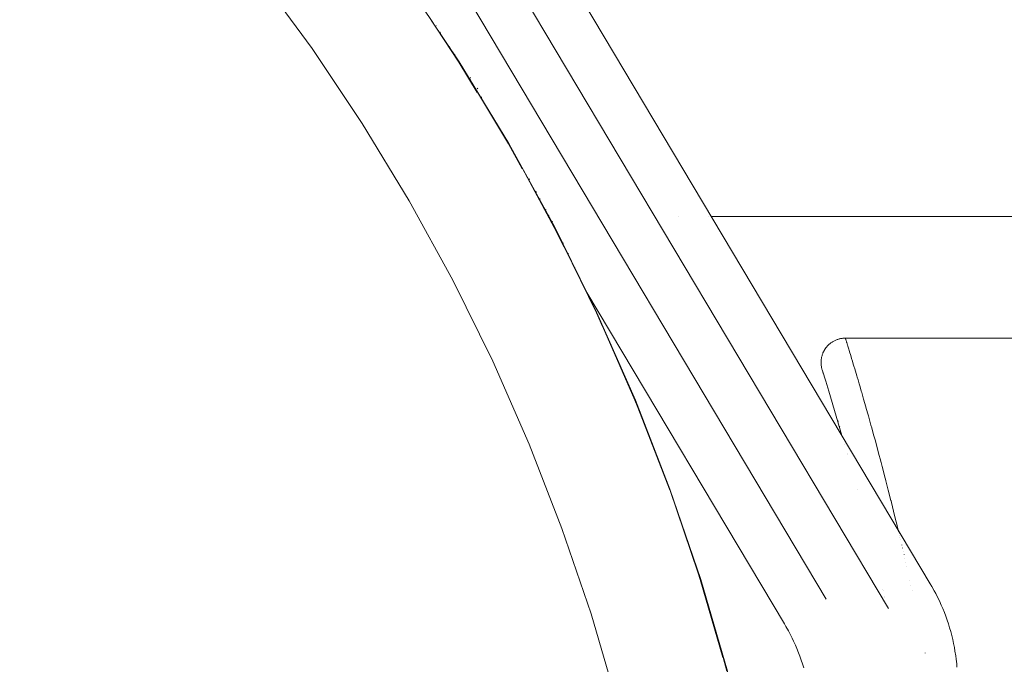
# Model space of a CAD drawing. Units: millimetres. Extents: x -3264 to 3745, y -2226 to 2200.
# Drawn here: x -1471 to -1451, y 12 to 25 of the extents above; entities that cross this region are included whole.
import ezdxf

# ---------------------------------------------------------------- set-up
doc = ezdxf.new("R2010")
doc.units = ezdxf.units.MM
for name, color, linetype, lineweight in [('EF-Metal-Flanges', 7, 'Continuous', 5), ('EF-Metal-Pipe', 7, 'Continuous', 5), ('None', 7, 'Continuous', 5), ('Working-None', 7, 'Continuous', 5)]:
    doc.layers.add(name, color=color, linetype=linetype, lineweight=lineweight)

# ---------------------------------------------------------------- blocks, each defined once
blk = doc.blocks.new('Group')
at = {"layer": 'EF-Metal-Flanges', "color": 38, "linetype": 'Continuous', "lineweight": 5, "transparency": 33554687}
blk.add_line((-1694.806389203139, 29.72398902605086), (-1694.806292029441, 29.72369982376947), dxfattribs=at)
at = {"layer": 'EF-Metal-Flanges', "color": 38, "linetype": 'Continuous', "lineweight": 5, "transparency": 33554687, "flags": 128}
for points in [[(-1701.592355910265, 39.16401080151437), (-1693.865572823387, 26.18993471809587), (-1701.592355910265, 39.16401080151437)], [(-1692.457598142405, 24.98498626004713), (-1692.462977598214, 25.05323961825777), (-1692.474647904953, 25.14933142651031), (-1692.483329285352, 25.22081279879483), (-1692.498468534988, 25.31283202635525), (-1692.510733052585, 25.38737808793436), (-1692.529019393241, 25.4752093635684), (-1692.54514009558, 25.55263884370228), (-1692.566248379992, 25.63618665617542), (-1692.586489137627, 25.71630074741382), (-1692.610092023738, 25.7954895070464), (-1692.634706538764, 25.87807232783597), (-1692.660475589185, 25.95284637064767), (-1692.689706426927, 26.0376654802789), (-1692.71731320437, 26.10798901494805), (-1692.751390850885, 26.19479597969165), (-1692.780508006713, 26.26065297769562), (-1692.819649954679, 26.34918398684859), (-1692.849952307738, 26.41057801629096), (-1692.894362173274, 26.50055454672482), (-1692.925527776195, 26.55750855049312), (-1692.975394449056, 26.64863807817334), (-1693.006399841606, 26.70161996057944), (-1700.733186351836, 39.67569693185994)], [(-1702.499099584352, 38.73242639045311), (-1702.459023977649, 38.66491058616565), (-1695.147226859823, 26.38763930624103), (-1702.459023977649, 38.66491058616565), (-1702.465769913629, 38.66089300647899), (-1702.485644401145, 38.64905664491683), (-1702.465769913629, 38.66089300647899), (-1702.459023977649, 38.66491058616565), (-1702.499099584352, 38.73242639045311)], [(-1695.610092023738, 24.96982361022268), (-1695.634706538764, 25.05240643101308), (-1695.660475589185, 25.12718047382388), (-1695.689706426927, 25.21199958345608), (-1695.717313204369, 25.28232311812419), (-1695.751390850885, 25.3691300828689), (-1695.780508006712, 25.43498708087171), (-1695.819649954679, 25.5235180900259), (-1695.849952307738, 25.58491211946702), (-1695.894362173274, 25.6748886499022), (-1695.925527776194, 25.73184265366915), (-1695.975394449056, 25.82297218135079), (-1696.006399841605, 25.87595406375635), (-1700.069226594307, 32.69786465597541)], [(-1693.702927180492, 27.87116169637801), (-1693.68069481346, 27.83411306004506), (-1693.66723591511, 27.81123235529238)]]:
    blk.add_lwpolyline(points, dxfattribs=at)
at = {"layer": 'EF-Metal-Pipe', "color": 7, "linetype": 'Continuous', "lineweight": 5, "transparency": 33554687}
for p, q in [((-1698.175017962368, 34.25576685410238), (-1698.174669112812, 34.25576685410238)), ((-1697.562304646095, 34.25576685410238), (-1697.562007646037, 34.25576685410238)), ((-1697.507132370883, 34.25576685410238), (-1697.506344153321, 34.25576685410238)), ((-1697.505449470702, 34.25576685410238), (-283.8044171599158, 34.25576685410238))]:
    blk.add_line(p, q, dxfattribs=at)
at = {"layer": 'EF-Metal-Pipe', "color": 7, "linetype": 'Continuous', "lineweight": 5, "transparency": 33554687, "flags": 128}
blk.add_lwpolyline([(-1703.267910866507, 38.29861497347691), (-1702.69393057914, 37.43959276774719), (-1701.675177371773, 35.76073944104895), (-1700.730624345308, 34.03904661993246), (-1699.862069510117, 32.2777916445373), (-1699.071166209694, 30.48032716381233), (-1698.359419973423, 28.6500747535578), (-1697.728185650719, 26.79051840326142), (-1697.178664831991, 24.90519788412622), (-1696.71190356135, 22.997702010915), (-1696.328790345405, 21.07166181043738), (-1696.030054461936, 19.13074360968395), (-1695.924941177371, 18.17096105971024)], dxfattribs=at)
at = {"layer": 'None', "color": 7, "linetype": 'Continuous', "lineweight": 13, "transparency": 33554687}
for p, q in [((-1703.177300989827, 38.18209958695782), (-1703.170727283224, 38.17221105850247)), ((-1702.89618032442, 37.75403244718386), (-1702.889361496447, 37.74352201898952)), ((-1702.793285101407, 37.59482127492132), (-1702.786378730088, 37.58408873967733)), ((-1702.772548478782, 37.56257924777945), (-1702.765646808111, 37.55183730453157)), ((-1702.463818331621, 37.12428819402047), (-1702.458798167425, 37.11627787010522)), ((-1702.322115956888, 36.89818365304708), (-1702.314322214321, 36.88555397372112)), ((-1701.541293675684, 35.52627432714163), (-1701.533574070749, 35.51270396638125)), ((-1701.26312727035, 35.03605531710082), (-1701.250813778959, 35.01431837050709)), ((-1701.118745498689, 34.78085057321629), (-1701.104740190163, 34.75583429571203)), ((-1701.032930180774, 34.6259517754955), (-1701.028849602982, 34.61848389720338)), ((-1700.915392277629, 34.40813917550545), (-1700.911851480977, 34.40149581647223)), ((-1700.849904086135, 34.28433311647746), (-1700.848458584261, 34.28158602464821)), ((-1700.775668179337, 34.1596832255898), (-1700.775114088377, 34.15858347470644)), ((-1700.557815518749, 33.71483593032281), (-1700.5563970888, 33.71200801364449)), ((-1700.449045880106, 33.49678157358967), (-1700.447031666171, 33.49272127486869)), ((-1700.312373988985, 33.21902407432999), (-1700.311097913652, 33.21641009574677))]:
    blk.add_line(p, q, dxfattribs=at)
at = {"layer": 'None', "color": 7, "linetype": 'Continuous', "lineweight": 5, "transparency": 33554687}
for p, q in [((-1694.87244171952, 29.94576726204822), (-1694.867215034698, 29.92817949753052)), ((-1694.823090888159, 29.74981736916513), (-1694.822367554764, 29.74735172788397)), ((-1694.819656099481, 29.73810913502471), (-1694.819166832583, 29.73644136098296)), ((-1694.805689815139, 29.72059599188004), (-1694.804987175673, 29.71817708175298)), ((-1694.805683544071, 29.72058546096396), (-1694.804980278184, 29.71816550365108)), ((-1694.802320011925, 29.7089950905498), (-1694.80184474258, 29.70735892593471)), ((-1694.802310723102, 29.7089794909984), (-1694.80183503077, 29.70734262056638)), ((-1694.770013956104, 29.56889294961493), (-1694.769904010104, 29.56851817444552)), ((-1694.716509890422, 29.38651255096636), (-1694.716253988931, 29.3856402543412)), ((-1694.700292219165, 29.35928698228154), (-1694.700055839076, 29.3584518619037)), ((-1698.366084520348, 28.63930570564587), (-1697.780694164497, 26.92323250209142)), ((-1694.498792330679, 28.63480348770526), (-1694.498535442256, 28.63386923692149)), ((-1693.578434665194, 27.43825116518283), (-1693.578128773045, 27.43692380378155)), ((-1693.578434665194, 27.43825116518283), (-1693.578128773045, 27.43692380378155)), ((-1693.98512992051, 26.57457993648475), (-1693.984870307442, 26.57351925143847)), ((-1693.974073530671, 26.55601631671844), (-1693.973840884855, 26.55503533894174)), ((-1693.974043741759, 26.55596630129466), (-1693.973811205878, 26.5549856007419)), ((-1693.973975459637, 26.5558516559736), (-1693.973755234287, 26.5548917994598)), ((-1693.950565941084, 26.43336402469853), (-1693.949891334008, 26.43060782431373)), ((-1693.943083188254, 26.42074218866774), (-1693.942515257822, 26.4182590666068)), ((-1693.942909182889, 26.42044867808104), (-1693.94233917041, 26.41796426748438)), ((-1693.94251693409, 26.41978703655122), (-1693.941961280929, 26.4173316186994)), ((-1693.942301145924, 26.41942304713312), (-1693.94173909308, 26.4169596399056)), ((-1693.915229312784, 26.28899134922147), (-1693.915088104296, 26.28841442244037)), ((-1693.911520048941, 26.28274090682398), (-1693.911402165574, 26.28222549371483)), ((-1693.911493842513, 26.28269674664048), (-1693.91137802802, 26.28218496520648)), ((-1693.911184295273, 26.28217513176708), (-1693.911066563753, 26.28166199662367)), ((-1693.910863048052, 26.28163380137465), (-1693.9107470929, 26.28112558446681))]:
    blk.add_line(p, q, dxfattribs=at)
at = {"layer": 'None', "color": 7, "linetype": 'Continuous', "lineweight": 5, "transparency": 33554687, "flags": 128}
for points in [[(-1711.843944611295, 44.6974437510036), (-1710.499899604567, 43.41080056484422), (-1709.213256418408, 42.06675555811637), (-1707.98646425125, 40.66786719688088), (-1706.821858371709, 39.21679834464098), (-1705.721655673271, 37.71631119343026), (-1704.687950454301, 36.16926200582317), (-1703.722710431437, 34.57859567787686), (-1702.827772993923, 32.94734013335414), (-1702.004841706036, 31.27860055989849), (-1701.255483064255, 29.57555349813296), (-1700.581123515345, 27.84144079493448), (-1699.983046741036, 26.07956343239411), (-1699.462391214459, 24.29327524421001)], [(-1699.462391214459, 24.29327524421004), (-1699.983046741036, 26.0795634323941), (-1700.581123515345, 27.84144079493446), (-1701.255483064255, 29.57555349813295), (-1702.004841706036, 31.27860055989848), (-1702.827772993923, 32.94734013335412), (-1703.722710431437, 34.57859567787685), (-1704.687950454301, 36.16926200582316), (-1705.721655673271, 37.71631119343024), (-1706.821858371709, 39.21679834464094), (-1707.98646425125, 40.66786719688084), (-1709.213256418408, 42.06675555811634), (-1710.499899604567, 43.41080056484419), (-1711.843944611295, 44.69744375100358)], [(-1704.754849998338, 40.38847806832804), (-1704.359218346167, 39.85691485336753), (-1703.793091371661, 39.06670656038771), (-1703.30305979943, 38.35233125749878), (-1702.702318336085, 37.43424935898234), (-1702.316130558952, 36.81709540766953), (-1701.683790258745, 35.75576705109856), (-1701.393144162455, 35.24467115870131), (-1700.739445956186, 34.03445470689342), (-1700.535494258407, 33.63788180225158), (-1699.87108303491, 32.27358892462343), (-1699.74439310507, 31.99950446714038), (-1699.080354472508, 30.47652160073686), (-1699.020933094266, 30.33235976938373), (-1698.368765459742, 28.64667352300386), (-1698.366084520348, 28.63930570564587), (-1697.780694164497, 26.92323250209142), (-1697.737670568225, 26.78752794783056), (-1697.265484069887, 25.18705740370127), (-1697.188271146103, 24.90262393522469)], [(-1702.702318336085, 37.43424935898234), (-1702.324674159857, 36.81191102332274), (-1702.702318253729, 37.43424922970946)], [(-1701.683790258745, 35.75576705109856), (-1701.401022272645, 35.24034907938893), (-1701.683790145009, 35.75576685410238)], [(-1700.739445956186, 34.03445470689342), (-1700.542237848764, 33.63455623145501), (-1700.739445822289, 34.0344544496789)], [(-1699.87108303491, 32.27358892462343), (-1699.749495176584, 31.99725950190158), (-1699.87108289866, 32.27358863243386)], [(-1694.824298569174, 29.75393401604144), (-1695.090595979746, 30.66166742433289), (-1695.155008714533, 30.86728830612501), (-1695.230018239042, 31.10333208794138), (-1695.226421895659, 31.09221461523273), (-1695.230018239042, 31.10333208794138), (-1695.233910337616, 31.11700908497302), (-1695.238144252605, 31.1317569486767), (-1695.241539590171, 31.14613514926777), (-1695.244492511413, 31.16060719125903), (-1695.247005038695, 31.17516057058888), (-1695.249079194379, 31.18978278319576), (-1695.25071700083, 31.20446132501812), (-1695.251920480411, 31.21918369199435), (-1695.252691655486, 31.23393738006289), (-1695.25303254842, 31.24870988516216), (-1695.253042271072, 31.25609928657909), (-1695.252945181574, 31.26348870323061), (-1695.252741532724, 31.27087657210902), (-1695.252431577315, 31.27826133020664), (-1695.252015568143, 31.28564141451576), (-1695.251493758004, 31.2930152620287), (-1695.250866399693, 31.30038130973774), (-1695.250133746006, 31.30773799463519), (-1695.248353563685, 31.32241702396455), (-1695.246155233405, 31.33703984595522), (-1695.243540777528, 31.35159395654561), (-1695.24051221842, 31.36606685167416), (-1695.237071578443, 31.38044602727927), (-1695.233220879961, 31.39471897929939), (-1695.228962145339, 31.40887320367295), (-1695.224297396939, 31.42289619633836), (-1695.219228657127, 31.43677545323406), (-1695.216543422429, 31.44365727324902), (-1695.213757948264, 31.45049847029847), (-1695.210872487428, 31.4572974813747), (-1695.207887292716, 31.46405274347001), (-1695.204802616923, 31.47076269357672), (-1695.201618712846, 31.47742576868712), (-1695.198335833278, 31.48404040579352), (-1695.194954231017, 31.49060504188822), (-1695.191474158857, 31.49711811396353), (-1695.187895869594, 31.50357805901174), (-1695.184219616023, 31.50998331402517), (-1695.18044565094, 31.51633231599611), (-1695.17657422714, 31.52262350191686), (-1695.172605597419, 31.52885530877974), (-1695.168540014572, 31.53502617357704), (-1695.164377731395, 31.54113453330108), (-1695.160119000682, 31.54717882494413), (-1695.155764422107, 31.5531570445912), (-1695.151317333175, 31.55906450866548), (-1695.146779650467, 31.56489973638006), (-1695.137438149839, 31.57635061363271), (-1695.127751212458, 31.58750393815439), (-1695.117730130565, 31.59835397175033), (-1695.107386196395, 31.60889497622578), (-1695.096730702187, 31.61912121338599), (-1695.085774940178, 31.62902694503617), (-1695.074530202606, 31.63860643298159), (-1695.063007781708, 31.64785393902748), (-1695.051218969723, 31.65676372497907), (-1695.039175058888, 31.66533005264161), (-1695.026887341441, 31.67354718382035), (-1695.014367109619, 31.68140938032051), (-1695.001625655661, 31.68891090394735), (-1694.988674271802, 31.69604601650609), (-1694.975524250283, 31.70280897980199), (-1694.962186883339, 31.70919405564027), (-1694.94867346321, 31.71519550582619), (-1694.934995282132, 31.72080759216499), (-1694.921163632343, 31.72602457646189), (-1694.907189806081, 31.73084072052215), (-1694.893085095584, 31.735250286151), (-1694.878860793088, 31.73924753515368), (-1694.864528190833, 31.74282672933544), (-1694.850098581055, 31.74598213050151), (-1694.835583255993, 31.74870800045714), (-1694.820993507883, 31.75099860100756), (-1694.806340628965, 31.75284819395802), (-1694.791635911474, 31.75425104111376), (-1694.77689064765, 31.75520140428), (-1694.762074765592, 31.75541571900411), (-1694.753821176824, 31.75576685410099), (-1694.753204576409, 31.75380445948785), (-1694.751217182157, 31.74745090062964), (-1694.747417590808, 31.73530387582019), (-1694.746331890974, 31.73183297024055), (-1694.745325097851, 31.72861432383656), (-1694.737029336646, 31.70193462376204), (-1694.731236824308, 31.68330553258576), (-1694.72845098619, 31.67434609853355), (-1694.725590709513, 31.66508965502517), (-1694.709644700165, 31.61348508968231), (-1694.704404372327, 31.59652631119307), (-1694.702699853848, 31.59101013888263), (-1694.69064037566, 31.55173470531597), (-1694.668218552282, 31.47871107852599), (-1694.666845626781, 31.47420984626319), (-1694.642850582689, 31.39554041630183), (-1694.625432854113, 31.33843517519315), (-1694.618544969079, 31.31563649776561), (-1694.614419043978, 31.30197981868415), (-1694.582717096954, 31.19704739596772), (-1694.576893133149, 31.17777026351201), (-1694.56032342977, 31.1223682993154), (-1694.547058399064, 31.07801573973957), (-1694.516963367447, 30.97739089292937), (-1694.509695956995, 30.95281842477637), (-1694.492889374194, 30.89599223842087), (-1694.468450336632, 30.8133593011184), (-1694.450975733335, 30.75427441305827), (-1694.424765416672, 30.66422863574892), (-1694.416528340264, 30.63593008608222), (-1694.377414302974, 30.50155346115318), (-1694.332161292643, 30.34307630981951), (-1694.330065453436, 30.33573662954538), (-1694.296887740822, 30.21954746678374), (-1694.279516572846, 30.15744746279767), (-1694.240508235967, 30.01799697340391), (-1694.226549444769, 29.96809583893659), (-1694.209930125201, 29.90868360984398), (-1694.171244285722, 29.76736193612578), (-1694.142074859361, 29.660804285826), (-1694.114864628783, 29.56140369430847), (-1694.111857294437, 29.55041772298043), (-1694.055555733414, 29.34027454874325), (-1694.037723156724, 29.27371521713003), (-1694.01683129826, 29.19573724682993), (-1693.99518233106, 29.11305944348035), (-1693.933123402996, 28.87605525741164), (-1693.927933513958, 28.85623497585335), (-1693.917737420268, 28.81729590678778), (-1693.869514793077, 28.62800939619206), (-1693.815027164444, 28.41413110512566), (-1693.813789173579, 28.40912374110023), (-1693.80513250573, 28.37410968051665), (-1693.739297080615, 28.10782181965287), (-1693.706982497048, 27.97711739543556), (-1693.695984815277, 27.93121782890462), (-1693.672712264326, 27.83408826805638), (-1693.667202072677, 27.81109111161412), (-1693.672712264326, 27.83408826805638), (-1693.695984815277, 27.93121782890462), (-1693.706982497048, 27.97711739543556), (-1693.739297080615, 28.10782181965287), (-1693.80513250573, 28.37410968051665), (-1693.813789173579, 28.40912374110023), (-1693.815027164444, 28.41413110512566), (-1693.869514793077, 28.62800939619206), (-1693.917737420268, 28.81729590678778), (-1693.927933513958, 28.85623497585335), (-1693.933123402996, 28.87605525741164), (-1693.99518233106, 29.11305944348035), (-1694.01683129826, 29.19573724682993), (-1694.037723156724, 29.27371521713003), (-1694.055555733414, 29.34027454874325), (-1694.111857294437, 29.55041772298043), (-1694.114864628783, 29.56140369430847), (-1694.142074859361, 29.660804285826), (-1694.171244285722, 29.76736193612578), (-1694.209930125201, 29.90868360984398), (-1694.226549444769, 29.96809583893659), (-1694.240508235967, 30.01799697340391), (-1694.279516572846, 30.15744746279767), (-1694.296887740822, 30.21954746678374), (-1694.330065453436, 30.33573662954538), (-1694.332161292643, 30.34307630981951), (-1694.377414302974, 30.50155346115318), (-1694.416528340264, 30.63593008608222), (-1694.424765416672, 30.66422863574892), (-1694.450975733335, 30.75427441305827), (-1694.468450336632, 30.8133593011184), (-1694.492889374194, 30.89599223842087), (-1694.509695956995, 30.95281842477637), (-1694.516963367447, 30.97739089292937), (-1694.547058399064, 31.07801573973957), (-1694.56032342977, 31.1223682993154), (-1694.576893133149, 31.17777026351201), (-1694.582717096954, 31.19704739596772), (-1694.614419043978, 31.30197981868415), (-1694.618544969079, 31.31563649776561), (-1694.625432854113, 31.33843517519315), (-1694.642850582689, 31.39554041630183), (-1694.666845626781, 31.47420984626319), (-1694.668218552282, 31.47871107852599), (-1694.69064037566, 31.55173470531597), (-1694.702699853848, 31.59101013888263), (-1694.704404372327, 31.59652631119307), (-1694.709644700165, 31.61348508968231), (-1694.725590709513, 31.66508965502517), (-1694.72845098619, 31.67434609853355), (-1694.731236824308, 31.68330553258576), (-1694.737029336646, 31.70193462376204), (-1694.745325097851, 31.72861432383656), (-1694.746331890974, 31.73183297024055), (-1694.747417590808, 31.73530387582019), (-1694.751217182157, 31.74745090062964), (-1694.753204576409, 31.75380445948785), (-1694.753821176824, 31.75576685410099), (-1682.371295938714, 31.75576685410192)], [(-1695.213841987643, 31.05307161754882), (-1695.201314001768, 31.01379699992467), (-1695.192301953607, 30.98554467356909), (-1695.201314001768, 31.01379699992467), (-1695.213841987643, 31.05307161754882)], [(-1699.080354472508, 30.47652160073686), (-1699.023851639459, 30.33122480920985), (-1698.368765459742, 28.64667352300386), (-1698.366245834615, 28.63925094683006), (-1697.783421759169, 26.92230660845139), (-1697.737670568225, 26.78752794783056), (-1697.270730244436, 25.18552828325477), (-1697.737670531639, 26.78752783179467), (-1697.783421759169, 26.92230660845139), (-1698.366245834615, 28.63925094683006), (-1698.368765379943, 28.64667330375747), (-1699.023851639459, 30.33122480920985), (-1699.080354352301, 30.47652131053142)], [(-1694.899219659322, 30.03587487624714), (-1694.907177728497, 30.06265373348312), (-1694.899214040752, 30.03585530264668)], [(-1694.700826038317, 29.360183136221), (-1694.700587418979, 29.35934411213987), (-1694.700826038317, 29.360183136221)], [(-1693.666263293348, 27.80717305277584), (-1693.666081300823, 27.80641349469796), (-1693.666263293348, 27.80717305277584)], [(-1693.663833732695, 27.79703311754547), (-1693.663551750017, 27.79585624382221), (-1693.663833732695, 27.79703311754547)], [(-1693.659969407687, 27.7809050965197), (-1693.659575571999, 27.77926139671946), (-1693.659969407687, 27.7809050965197)], [(-1693.654660536335, 27.75874816391587), (-1693.654159575428, 27.7566573697856), (-1693.654660536335, 27.75874816391587)], [(-1693.647914698278, 27.73059395385779), (-1693.64731376319, 27.72808591074172), (-1693.647914698278, 27.73059395385779)], [(-1693.639353049862, 27.69486133681457), (-1693.639051354379, 27.6936021903705), (-1693.639353049862, 27.69486133681457)], [(-1693.629737267074, 27.65472921888), (-1693.629388713623, 27.65327450754718), (-1693.629737267074, 27.65472921888)], [(-1693.618682475786, 27.6085913019276), (-1693.618345188529, 27.60718361081084), (-1693.618682475786, 27.6085913019276)], [(-1693.592692679439, 27.50012113417145), (-1693.592236542074, 27.49814181193634), (-1693.592692679439, 27.50012113417145)], [(-1693.563102354292, 27.37171948806979), (-1693.562821323332, 27.37050000712117), (-1693.563102354292, 27.37171948806979)], [(-1693.546687840428, 27.30049179491026), (-1693.546342161622, 27.29899178680063), (-1693.546687840428, 27.30049179491026)], [(-1693.528917220749, 27.2233795358298), (-1693.528720318731, 27.22252511658663), (-1693.528917220749, 27.2233795358298)], [(-1693.510126645663, 27.14184137225036), (-1693.509985670053, 27.14122963512824), (-1693.510126645663, 27.14184137225036)], [(-1693.490427629589, 27.05636120000351), (-1693.49016878529, 27.05523799389002), (-1693.490427629589, 27.05636120000351)], [(-1693.427864138625, 26.77611604971828), (-1693.427477137961, 26.77437084540545), (-1693.427864138625, 26.77611604971828)], [(-1693.405448106042, 26.67502951330214), (-1693.405371532015, 26.67468419781805), (-1693.405448106042, 26.67502951330214)], [(-1693.382252639761, 26.57042807064583), (-1693.382062489444, 26.56957057559521), (-1693.382252639761, 26.57042807064583)], [(-1693.114528117111, 25.27730782345543), (-1693.113863591652, 25.27388243750066), (-1693.114528117111, 25.27730782345543)]]:
    blk.add_lwpolyline(points, dxfattribs=at)
at = {"layer": 'None', "color": 7, "linetype": 'Continuous', "lineweight": 13, "transparency": 33554687, "flags": 128}
for points in [[(-1703.091387578585, 38.05239376038016), (-1703.084738001082, 38.04231273914845), (-1703.078082587356, 38.03221691078011)], [(-1702.479739532339, 37.10116236690457), (-1702.474728399852, 37.09312618775132), (-1702.469755849778, 37.08514522827348), (-1702.464821882115, 37.07721948847104)], [(-1702.249879834546, 36.72794688474671), (-1702.247451370027, 36.72397965774906), (-1702.245066415679, 36.72008271606028), (-1702.242724971504, 36.71625605968035), (-1702.2404270375, 36.7124996886093), (-1702.238172613668, 36.70881360284712), (-1702.235961700008, 36.7051978023938), (-1702.23379429652, 36.70165228724935), (-1702.231670403204, 36.69817705741375)], [(-1701.712690777375, 35.82561750093991), (-1701.709641645924, 35.82035020174408), (-1701.706571365045, 35.8150452615321), (-1701.703479934737, 35.80970268030399), (-1701.700367355, 35.80432245805973), (-1701.697233625835, 35.79890459479932), (-1701.694078747241, 35.79344909052278)]]:
    blk.add_lwpolyline(points, dxfattribs=at)

msp = doc.modelspace()

# ---------------------------------------------------------------- block references
at = {"layer": 'Working-None'}
msp.add_blockref('Group', (240.6434758417086, -13.25576685410238), dxfattribs=at)

doc.saveas('drawing.dxf')
